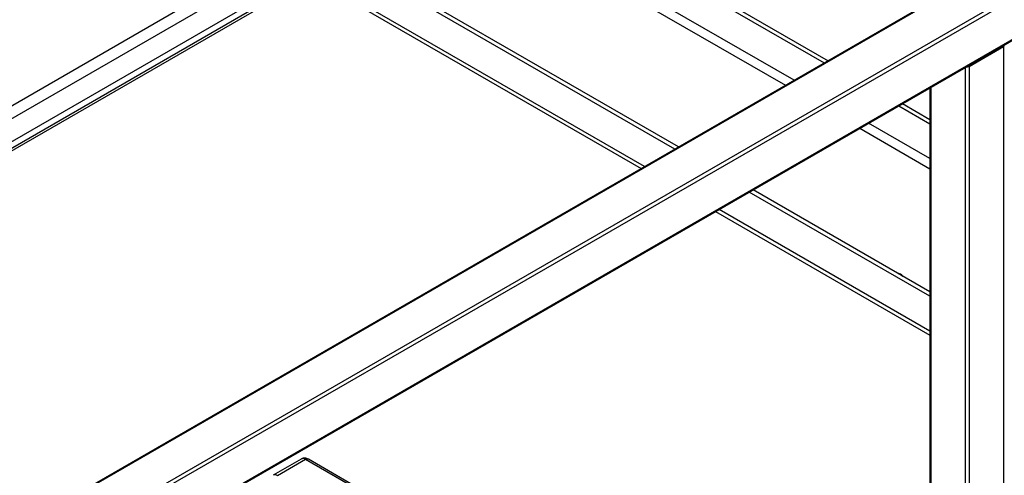
# Model space of a CAD drawing. Units: millimetres. Extents: x -8246 to 11353, y -12905 to 11723.
# Drawn here: x 4632 to 5177, y 9477 to 9729 of the extents above; entities that cross this region are included whole.
import ezdxf

# ---------------------------------------------------------------- set-up
doc = ezdxf.new("R2010")
doc.units = ezdxf.units.MM

msp = doc.modelspace()

# ---------------------------------------------------------------- linework, layer by layer
at = {"color": 7, "linetype": 'Continuous', "lineweight": 25}
for p, q in [((6245, 10379.82), (4590.99, 9424.99)), ((6246.06, 10379.93), (4591.43, 9424.73)), ((6265.16, 10368.91), (4610.53, 9413.71)), ((6265.16, 10366.46), (4612.65, 9412.49)), ((6246.06, 10333.39), (4631.74, 9401.46)), ((4632.18, 9401.21), (6245, 10332.27)), ((4883.47, 9819.73), (5079.13, 9706.78)), ((4881.35, 9818.5), (5077, 9705.55)), ((5060.31, 9695.92), (4870.74, 9805.36)), ((4868.34, 9801.19), (5055.5, 9693.14)), ((4994.27, 9657.79), (4798.62, 9770.74)), ((4996.39, 9659.02), (4800.74, 9771.97)), ((4528.81, 9625.11), (4771.29, 9765.08)), ((4535.84, 9621.98), (4774.86, 9759.96)), ((4977.58, 9648.16), (4788.01, 9757.6)), ((4789.34, 9754.66), (4975.71, 9647.07)), ((4545.38, 9614.75), (4785.89, 9753.59)), ((4791.78, 9753.26), (4547.42, 9612.19)), ((4793.07, 9752.51), (4548.12, 9611.11)), ((5157.12, 9703.53), (5176.21, 9714.55)), ((5176.21, 9714.55), (5176.21, 8711.84)), ((5155, 9703.02), (5155, 9336.09)), ((5157.12, 9703.53), (5157.12, 8700.82)), ((5135.47, 9691.75), (5135.47, 9347.25)), ((5135.91, 9692), (5135.91, 9347.11)), ((5120.31, 9683), (5135.47, 9674.25)), ((5118.19, 9681.78), (5135.47, 9671.8)), ((5135.47, 9652.53), (5101.5, 9672.14)), ((5096.69, 9669.36), (5135.47, 9646.98)), ((5135.47, 9576.28), (5035.46, 9634.02)), ((5135.47, 9578.73), (5037.58, 9635.24)), ((5016.89, 9623.3), (5135.47, 9554.85)), ((5135.47, 9557.01), (5018.77, 9624.38)), ((4787.5, 9486.15), (4771.94, 9477.16)), ((4789.99, 9485.9), (4774.44, 9476.92)), ((4869.46, 9440.02), (4789.99, 9485.9)), ((4870.96, 9440.17), (4791.49, 9486.05))]:
    msp.add_line(p, q, dxfattribs=at)
for centre, radius, start, end in [((5175.99, 9715.16), 0.647, 290.2805, 28.5491), ((5156.06, 9705.59), 2.32, 256.9697, 297.2991), ((5116.58, 9584.19), 5.07, 38.457, 81.5484), ((4788.54, 9483.99), 2.4, 52.7802, 115.9093), ((4790.87, 9484.67), 1.51, 65.6929, 125.6176), ((4772.97, 9474.85), 2.53, 54.6374, 114.1959)]:
    msp.add_arc(centre, radius, start, end, dxfattribs=at)
msp.add_open_spline([(4791.49, 9486.05), (4791.22, 9486.18), (4790.64, 9486.48), (4789.66, 9486.68), (4788.63, 9486.6), (4787.88, 9486.41), (4787.56, 9486.16), (4787.51, 9486.13)], degree=3, knots=[0, 0, 0, 0, 0.217811, 0.467833, 0.711844, 0.95471, 1, 1, 1, 1], dxfattribs=at)

doc.saveas('drawing.dxf')
